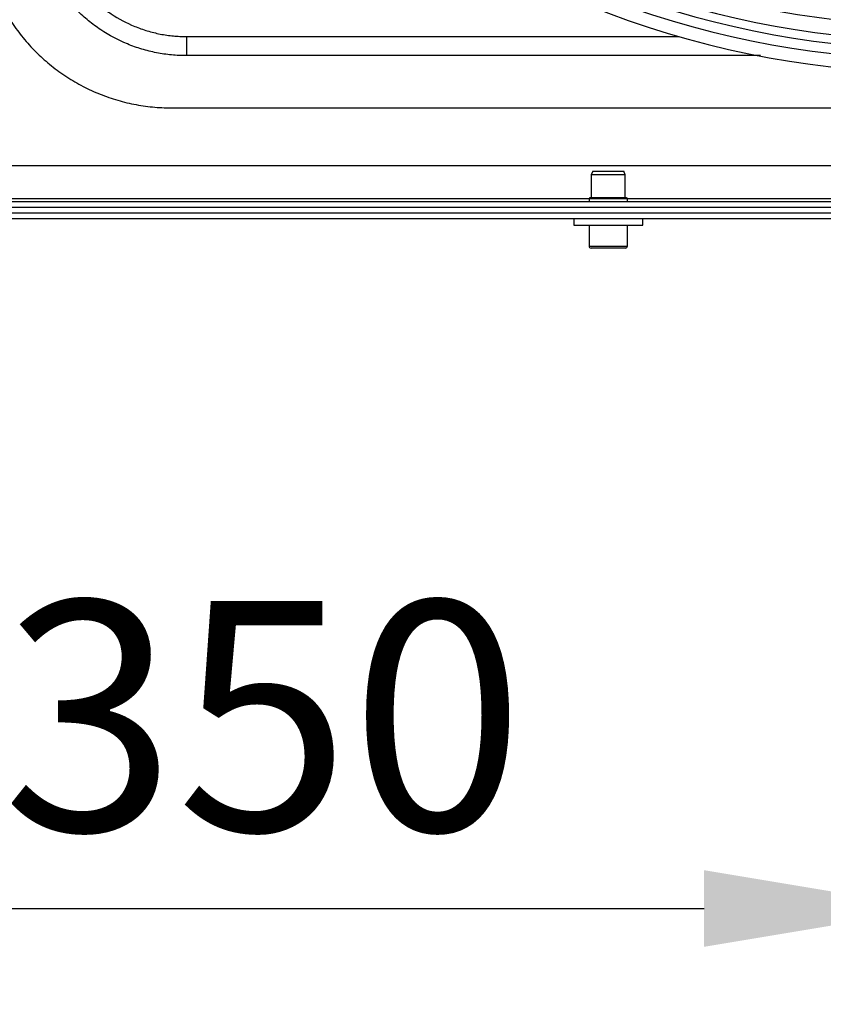
# Model space of a CAD drawing. Units: millimetres. Extents: x 3164 to 3584, y 2209 to 2506.
# Drawn here: x 3412 to 3423, y 2296 to 2309 of the extents above; entities that cross this region are included whole.
import ezdxf

# ---------------------------------------------------------------- set-up
doc = ezdxf.new("R2010")
doc.units = ezdxf.units.MM
doc.layers.add('Греерс', color=7, linetype='Continuous', lineweight=25)
doc.styles.get("Standard").update_dxf_attribs({"font": 'isocpeur.ttf'})
doc.dimstyles.new('ISO-25', dxfattribs={"dimtxt": 2.5, "dimasz": 2.5, "dimexe": 1.25, "dimexo": 0.625, "dimtad": 1, "dimtxsty": 'Standard', "dimcen": 2.5, "dimadec": 0, "dimazin": 0, "dimtfac": 1, "dimtmove": 0, "dimatfit": 3, "dimfxl": 1, "dimarcsym": 0})

# ---------------------------------------------------------------- blocks, each defined once
blk = doc.blocks.new('ГРЕЕРС ЗВП-М2-200В_сверху')
at = {"layer": 'Греерс'}
for p, q in [((-84.5, -23.536), (-84.5, -23.038)), ((-84.5, -23.038), (-71.649, -23.038)), ((-69.531, -23.536), (-84.5, -23.536)), ((-84.9, -24.9), (-45.1, -24.9)), ((-91, -26.4), (-38.6, -26.4)), ((-73.906, -26.55), (-73.942, -26.65)), ((-73.942, -26.65), (-73.942, -27.25)), ((-73.058, -26.65), (-73.942, -26.65)), ((-73.906, -26.55), (-73.094, -26.55)), ((-73.058, -26.65), (-73.094, -26.55)), ((-73.058, -27.25), (-73.058, -26.65)), ((-74, -27.276), (-91, -27.276)), ((91, -27.35), (-91, -27.35)), ((91, -27.5), (-91, -27.5)), ((-74, -27.27), (-74, -27.35)), ((-73, -27.27), (-74, -27.27)), ((-73.02, -27.25), (-73.98, -27.25)), ((-73, -27.35), (-73, -27.27)), ((-49.5, -27.276), (-73, -27.276)), ((91, -27.65), (-91, -27.65)), ((100, -27.8), (-100, -27.8)), ((-74.4, -27.8), (-74.4, -27.96)), ((-74.4, -27.96), (-72.6, -27.96)), ((-74, -27.96), (-74, -28.51)), ((-73, -28.51), (-73, -27.96)), ((-72.6, -27.96), (-72.6, -27.8)), ((-74, -28.51), (-73, -28.51)), ((-73.05, -28.56), (-73.95, -28.56))]:
    blk.add_line(p, q, dxfattribs=at)
for centre, radius, start, end in [((-65, 0), 22.74, 228.0249, 311.9751), ((-65, 0), 23.14, 227.9726, 312.0274), ((-65, 0), 23.366, 227.9509, 312.0562), ((-65, 0), 23.633, 227.9106, 312.0894), ((-65, 0), 23.979, 227.8685, 312.1315), ((-73.98, -27.27), 0.02, 90, 180), ((-73.02, -27.27), 0.02, 0, 90), ((-73.95, -28.51), 0.05, 180, 270), ((-73.05, -28.51), 0.05, 270, 0)]:
    blk.add_arc(centre, radius, start, end, dxfattribs=at)
for points, knots in [([(-84.5, -23.536), (-84.567, -23.536), (-84.633, -23.535), (-84.765, -23.529), (-84.831, -23.524), (-85.028, -23.505), (-85.158, -23.486), (-85.416, -23.435), (-85.544, -23.403), (-85.734, -23.346), (-85.797, -23.325), (-85.923, -23.281), (-85.985, -23.257), (-86.291, -23.131), (-86.523, -23.007), (-86.797, -22.824), (-86.851, -22.786), (-86.958, -22.707), (-87.01, -22.666), (-87.165, -22.54), (-87.263, -22.451), (-87.542, -22.172), (-87.709, -21.969), (-87.894, -21.693), (-87.929, -21.636), (-87.998, -21.522), (-88.03, -21.465), (-88.124, -21.29), (-88.18, -21.171), (-88.28, -20.928), (-88.325, -20.804), (-88.382, -20.614), (-88.4, -20.551), (-88.432, -20.422), (-88.447, -20.357), (-88.485, -20.161), (-88.505, -20.03), (-88.524, -19.832), (-88.529, -19.766), (-88.535, -19.633), (-88.536, -19.567), (-88.536, -19.5)], [0, 0, 0, 0, 0.03125, 0.03125, 0.0625, 0.0625, 0.125, 0.125, 0.1875, 0.1875, 0.21875, 0.21875, 0.25, 0.25, 0.375, 0.375, 0.40625, 0.40625, 0.4375, 0.4375, 0.5, 0.5, 0.625, 0.625, 0.65625, 0.65625, 0.6875, 0.6875, 0.75, 0.75, 0.8125, 0.8125, 0.84375, 0.84375, 0.875, 0.875, 0.9375, 0.9375, 0.96875, 0.96875, 1, 1, 1, 1]), ([(-88.038, -19.5), (-88.038, -19.558), (-88.037, -19.617), (-88.031, -19.733), (-88.027, -19.791), (-88.01, -19.964), (-87.994, -20.079), (-87.96, -20.251), (-87.947, -20.308), (-87.919, -20.421), (-87.903, -20.477), (-87.853, -20.643), (-87.814, -20.752), (-87.726, -20.965), (-87.677, -21.069), (-87.595, -21.222), (-87.566, -21.273), (-87.506, -21.373), (-87.475, -21.422), (-87.313, -21.664), (-87.167, -21.842), (-86.922, -22.087), (-86.836, -22.165), (-86.701, -22.276), (-86.655, -22.312), (-86.561, -22.381), (-86.514, -22.414), (-86.273, -22.574), (-86.07, -22.683), (-85.748, -22.815), (-85.638, -22.855), (-85.415, -22.922), (-85.303, -22.949), (-85.077, -22.994), (-84.963, -23.011), (-84.79, -23.027), (-84.733, -23.031), (-84.617, -23.037), (-84.558, -23.038), (-84.5, -23.038)], [0, 0, 0, 0, 0.03125, 0.03125, 0.0625, 0.0625, 0.125, 0.125, 0.15625, 0.15625, 0.1875, 0.1875, 0.25, 0.25, 0.3125, 0.3125, 0.34375, 0.34375, 0.375, 0.375, 0.5, 0.5, 0.5625, 0.5625, 0.59375, 0.59375, 0.625, 0.625, 0.75, 0.75, 0.8125, 0.8125, 0.875, 0.875, 0.9375, 0.9375, 0.96875, 0.96875, 1, 1, 1, 1]), ([(-89.9, -19.9), (-89.9, -20.065), (-89.892, -20.229), (-89.86, -20.553), (-89.836, -20.714), (-89.772, -21.034), (-89.733, -21.192), (-89.662, -21.428), (-89.636, -21.506), (-89.58, -21.661), (-89.551, -21.738), (-89.457, -21.965), (-89.387, -22.112), (-89.234, -22.399), (-89.15, -22.539), (-89.014, -22.743), (-88.967, -22.81), (-88.869, -22.941), (-88.819, -23.007), (-88.662, -23.198), (-88.552, -23.319), (-88.322, -23.55), (-88.201, -23.659), (-87.949, -23.866), (-87.818, -23.963), (-87.614, -24.1), (-87.544, -24.145), (-87.403, -24.229), (-87.331, -24.27), (-87.115, -24.386), (-86.968, -24.455), (-86.667, -24.58), (-86.514, -24.635), (-86.279, -24.707), (-86.2, -24.729), (-86.041, -24.769), (-85.96, -24.787), (-85.718, -24.835), (-85.556, -24.86), (-85.229, -24.892), (-85.065, -24.9), (-84.9, -24.9)], [0, 0, 0, 0, 0.0625, 0.0625, 0.125, 0.125, 0.1875, 0.1875, 0.21875, 0.21875, 0.25, 0.25, 0.3125, 0.3125, 0.375, 0.375, 0.40625, 0.40625, 0.4375, 0.4375, 0.5, 0.5, 0.5625, 0.5625, 0.625, 0.625, 0.65625, 0.65625, 0.6875, 0.6875, 0.75, 0.75, 0.8125, 0.8125, 0.84375, 0.84375, 0.875, 0.875, 0.9375, 0.9375, 1, 1, 1, 1])]:
    blk.add_open_spline(points, degree=3, knots=knots, dxfattribs=at)
blk = doc.blocks.new('*D16')
at = {"color": 0, "lineweight": -2, "transparency": 16777216}
for p, q in [((3424.067, 2319.392), (3424.067, 2295.867)), ((3406.567, 2305.492), (3406.567, 2295.867)), ((3409.567, 2297.117), (3421.067, 2297.117))]:
    blk.add_line(p, q, dxfattribs=at)
at = {"color": 0, "transparency": 16777216}
for points in [[(3409.567, 2297.617), (3409.567, 2296.617), (3406.567, 2297.117)], [(3421.067, 2297.617), (3421.067, 2296.617), (3424.067, 2297.117)]]:
    blk.add_solid(points, dxfattribs=at)
at = {"layer": 'Defpoints', "color": 0, "transparency": 16777216}
for p in [(3424.067, 2320.017), (3406.567, 2306.117), (3424.067, 2297.117)]:
    blk.add_point(p, dxfattribs=at)
at = {"color": 1, "transparency": 16777216, "insert": (3415.317, 2299.242), "char_height": 3, "attachment_point": 5}
blk.add_mtext('350', dxfattribs=at)

msp = doc.modelspace()

# ---------------------------------------------------------------- block references
at = {"layer": 'Греерс', "xscale": 0.5, "yscale": 0.5, "zscale": 0.5}
msp.add_blockref('ГРЕЕРС ЗВП-М2-200В_сверху', (3456.567, 2320.017), dxfattribs=at)

# ---------------------------------------------------------------- dimensions: what is measured, and where the dimension line sits
dim = msp.add_linear_dim(base=(3424.067, 2297.117), p1=(3406.567, 2306.117), p2=(3424.067, 2320.017), dimstyle='ISO-25', override={"dimtxt": 3, "dimasz": 3, "dimdec": 0, "dimlfac": 20, "dimrnd": 5, "dimsah": 1, "dimclrt": 1})
dim.commit()
dim.dimension.update_dxf_attribs({"geometry": '*D16', "text_midpoint": (3415.317, 2297.117), "dimtype": 160})

doc.saveas('drawing.dxf')
